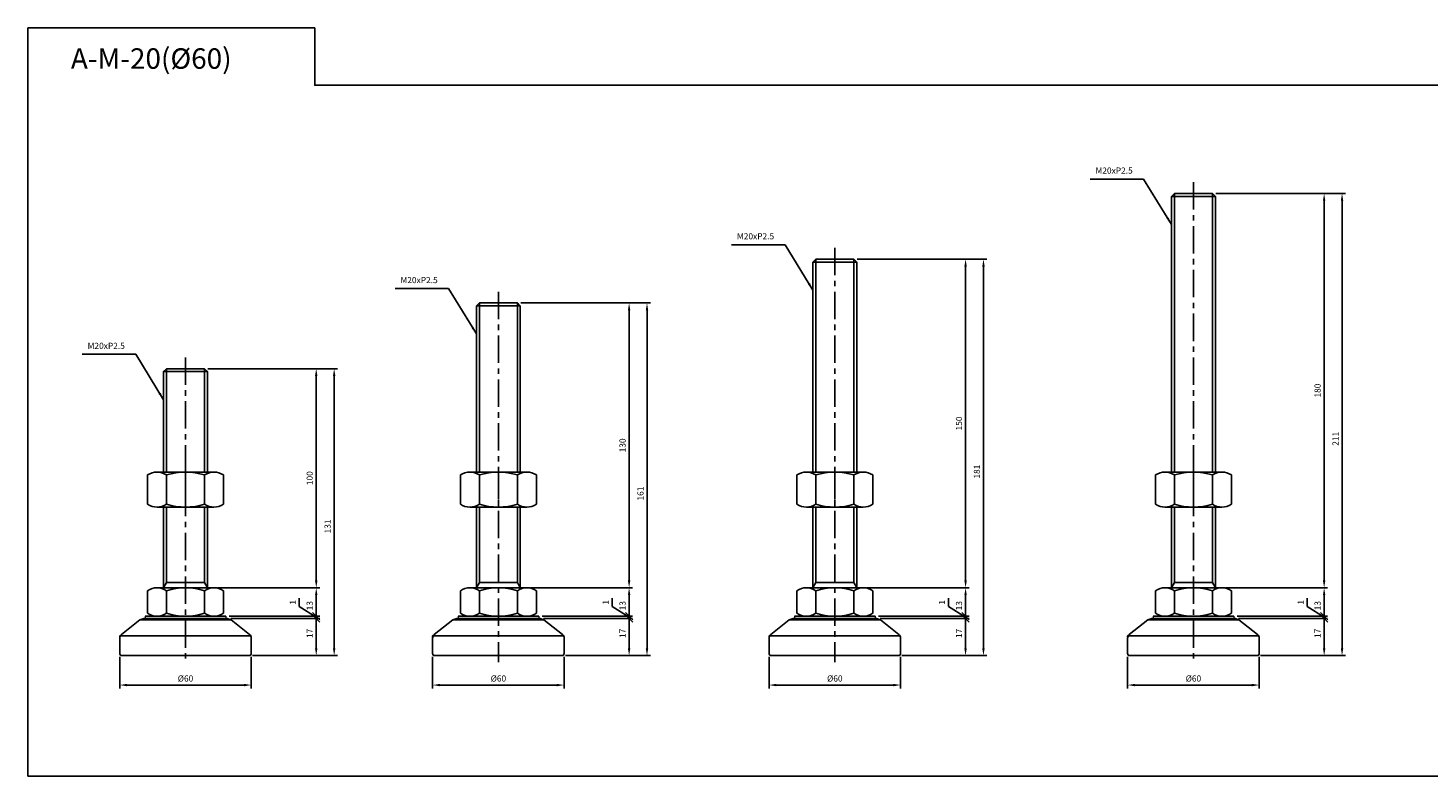
# Model space of a CAD drawing. Extents: x 3688 to 6768, y -584 to 806.
# Drawn here: x 3699 to 4338, y -75 to 266 of the extents above; entities that cross this region are included whole.
import ezdxf

# ---------------------------------------------------------------- set-up
doc = ezdxf.new("R2010")
doc.units = 0
doc.header["$LTSCALE"] = 10
doc.header["$MEASUREMENT"] = 0
doc.linetypes.add('CENTER', pattern=[2, 1.25, -0.25, 0.25, -0.25])
doc.layers.get('0').update_dxf_attribs({"color": 1, "linetype": 'CONTINUOUS'})
doc.layers.get('DEFPOINTS').update_dxf_attribs({"linetype": 'CONTINUOUS'})
for name, color, linetype in [('1', 2, 'CONTINUOUS'), ('3', 1, 'CENTER'), ('CENTER', 1, 'CENTER')]:
    doc.layers.add(name, color=color, linetype=linetype)
doc.styles.get("Standard").update_dxf_attribs({"font": 'simplex.shx', "bigfont": 'gsg1.shx'})
doc.dimstyles.get("Standard").update_dxf_attribs({"dimscale": 0.8, "dimtxt": 3.5, "dimasz": 4.2, "dimexe": 2, "dimexo": 2, "dimgap": 2, "dimtad": 1, "dimdsep": 46, "dimtxsty": 'Standard', "dimcen": 0.09, "dimclrd": 256, "dimclre": 256, "dimclrt": 7, "dimazin": 2, "dimtfac": 1, "dimtmove": 0, "dimatfit": 0, "dimfxl": 0, "dimtolj": 1, "dimtzin": 0, "dimlwd": -1, "dimlwe": -1, "dimarcsym": 0})

# ---------------------------------------------------------------- blocks, each defined once
blk = doc.blocks.new('*D275')
at = {"transparency": 16777216}
for p, q in [((3781.45, 110.86), (3832.43, 110.86)), ((3830.83, 107.5), (3830.83, 14.22)), ((3785.79, 10.86), (3832.43, 10.86))]:
    blk.add_line(p, q, dxfattribs=at)
for points in [[(3830.27, 107.5), (3831.39, 107.5), (3830.83, 110.86)], [(3830.27, 14.22), (3831.39, 14.22), (3830.83, 10.86)]]:
    blk.add_solid(points, dxfattribs=at)
at = {"layer": 'DEFPOINTS', "color": 0, "transparency": 16777216}
for p in [(3779.85, 110.86), (3784.19, 10.86), (3830.83, 10.86)]:
    blk.add_point(p, dxfattribs=at)
at = {"color": 7, "transparency": 16777216, "insert": (3827.83, 60.86), "char_height": 2.8, "attachment_point": 5, "rotation": 90}
blk.add_mtext('\\A1;100', dxfattribs=at)
blk = doc.blocks.new('_Oblique')
at = {"color": 0, "linetype": 'ByBlock', "lineweight": -2}
blk.add_line((-0.5, -0.5), (0.5, 0.5), dxfattribs=at)
blk = doc.blocks.new('*D276')
at = {"transparency": 16777216}
for p, q in [((3785.79, 10.86), (3832.43, 10.86)), ((3830.83, 7.5), (3830.83, -2.14)), ((3791.18, -2.14), (3832.43, -2.14))]:
    blk.add_line(p, q, dxfattribs=at)
blk.add_solid([(3830.27, 7.5), (3831.39, 7.5), (3830.83, 10.86)], dxfattribs=at)
at = {"layer": 'DEFPOINTS', "color": 0, "transparency": 16777216}
for p in [(3784.19, 10.86), (3789.58, -2.14), (3830.83, -2.14)]:
    blk.add_point(p, dxfattribs=at)
at = {"transparency": 16777216, "xscale": 3.36, "yscale": 3.36, "zscale": 3.36, "rotation": 270}
blk.add_blockref('_Oblique', (3830.83, -2.14), dxfattribs=at)
at = {"color": 7, "transparency": 16777216, "insert": (3827.83, 2.68), "char_height": 2.8, "attachment_point": 5, "rotation": 90}
blk.add_mtext('\\A1;13', dxfattribs=at)
blk = doc.blocks.new('*D277')
at = {"transparency": 16777216}
for p, q in [((3781.45, 110.86), (3840.6, 110.86)), ((3839, 107.5), (3839, -16.78)), ((3801.8, -20.14), (3840.6, -20.14))]:
    blk.add_line(p, q, dxfattribs=at)
for points in [[(3838.44, 107.5), (3839.56, 107.5), (3839, 110.86)], [(3838.44, -16.78), (3839.56, -16.78), (3839, -20.14)]]:
    blk.add_solid(points, dxfattribs=at)
at = {"layer": 'DEFPOINTS', "color": 0, "transparency": 16777216}
for p in [(3779.85, 110.86), (3800.2, -20.14), (3839, -20.14)]:
    blk.add_point(p, dxfattribs=at)
at = {"color": 7, "transparency": 16777216, "insert": (3836, 38.86), "char_height": 2.8, "attachment_point": 5, "rotation": 90}
blk.add_mtext('\\A1;131', dxfattribs=at)
blk = doc.blocks.new('*D278')
at = {"transparency": 16777216}
for p, q in [((3823.09, 2.27), (3823.09, 6.14)), ((3830.83, -2.64), (3823.09, 2.27)), ((3830.83, -2.14), (3830.83, 1.22)), ((3791.18, -2.14), (3832.43, -2.14)), ((3801.8, -3.14), (3832.43, -3.14)), ((3830.83, -3.14), (3830.83, -2.14)), ((3830.83, -3.14), (3830.83, -2.14)), ((3830.83, -3.14), (3830.83, -6.5))]:
    blk.add_line(p, q, dxfattribs=at)
at = {"layer": 'DEFPOINTS', "color": 0, "transparency": 16777216}
for p in [(3789.58, -2.14), (3800.2, -3.14), (3830.83, -2.14)]:
    blk.add_point(p, dxfattribs=at)
at = {"transparency": 16777216, "xscale": 3.36, "yscale": 3.36, "zscale": 3.36}
for p, rotation in [((3830.83, -2.14), 270), ((3830.83, -3.14), 90)]:
    blk.add_blockref('_Oblique', p, dxfattribs=dict(at, rotation=rotation))
at = {"color": 7, "transparency": 16777216, "insert": (3820.09, 4.21), "char_height": 2.8, "attachment_point": 5, "rotation": 90}
blk.add_mtext('\\A1;1', dxfattribs=at)
blk = doc.blocks.new('*D279')
at = {"transparency": 16777216}
for p, q in [((3934.52, -3.14), (3975.14, -3.14)), ((3973.54, -16.78), (3973.54, -3.14)), ((3944.52, -20.14), (3975.14, -20.14))]:
    blk.add_line(p, q, dxfattribs=at)
blk.add_solid([(3972.98, -16.78), (3974.1, -16.78), (3973.54, -20.14)], dxfattribs=at)
at = {"layer": 'DEFPOINTS', "color": 0, "transparency": 16777216}
for p in [(3932.92, -3.14), (3973.54, -3.14), (3942.92, -20.14)]:
    blk.add_point(p, dxfattribs=at)
at = {"transparency": 16777216, "xscale": 3.36, "yscale": 3.36, "zscale": 3.36, "rotation": 90}
blk.add_blockref('_Oblique', (3973.54, -3.14), dxfattribs=at)
at = {"color": 7, "transparency": 16777216, "insert": (3970.54, -9.96), "char_height": 2.8, "attachment_point": 5, "rotation": 90}
blk.add_mtext('\\A1;17', dxfattribs=at)
blk = doc.blocks.new('*D280')
at = {"transparency": 16777216}
for p, q in [((3924.16, 140.86), (3975.14, 140.86)), ((3973.54, 137.5), (3973.54, 14.22)), ((3928.51, 10.86), (3975.14, 10.86))]:
    blk.add_line(p, q, dxfattribs=at)
for points in [[(3972.98, 137.5), (3974.1, 137.5), (3973.54, 140.86)], [(3972.98, 14.22), (3974.1, 14.22), (3973.54, 10.86)]]:
    blk.add_solid(points, dxfattribs=at)
at = {"layer": 'DEFPOINTS', "color": 0, "transparency": 16777216}
for p in [(3922.56, 140.86), (3926.91, 10.86), (3973.54, 10.86)]:
    blk.add_point(p, dxfattribs=at)
at = {"color": 7, "transparency": 16777216, "insert": (3970.54, 75.86), "char_height": 2.8, "attachment_point": 5, "rotation": 90}
blk.add_mtext('\\A1;130', dxfattribs=at)
blk = doc.blocks.new('*D281')
at = {"transparency": 16777216}
for p, q in [((3928.51, 10.86), (3975.14, 10.86)), ((3973.54, 7.5), (3973.54, -2.14)), ((3933.89, -2.14), (3975.14, -2.14))]:
    blk.add_line(p, q, dxfattribs=at)
blk.add_solid([(3972.98, 7.5), (3974.1, 7.5), (3973.54, 10.86)], dxfattribs=at)
at = {"layer": 'DEFPOINTS', "color": 0, "transparency": 16777216}
for p in [(3926.91, 10.86), (3932.29, -2.14), (3973.54, -2.14)]:
    blk.add_point(p, dxfattribs=at)
at = {"transparency": 16777216, "xscale": 3.36, "yscale": 3.36, "zscale": 3.36, "rotation": 270}
blk.add_blockref('_Oblique', (3973.54, -2.14), dxfattribs=at)
at = {"color": 7, "transparency": 16777216, "insert": (3970.54, 2.68), "char_height": 2.8, "attachment_point": 5, "rotation": 90}
blk.add_mtext('\\A1;13', dxfattribs=at)
blk = doc.blocks.new('*D282')
at = {"transparency": 16777216}
for p, q in [((3924.16, 140.86), (3983.31, 140.86)), ((3981.71, 137.5), (3981.71, -16.78)), ((3944.52, -20.14), (3983.31, -20.14))]:
    blk.add_line(p, q, dxfattribs=at)
for points in [[(3981.15, 137.5), (3982.27, 137.5), (3981.71, 140.86)], [(3981.15, -16.78), (3982.27, -16.78), (3981.71, -20.14)]]:
    blk.add_solid(points, dxfattribs=at)
at = {"layer": 'DEFPOINTS', "color": 0, "transparency": 16777216}
for p in [(3922.56, 140.86), (3942.92, -20.14), (3981.71, -20.14)]:
    blk.add_point(p, dxfattribs=at)
at = {"color": 7, "transparency": 16777216, "insert": (3978.71, 53.86), "char_height": 2.8, "attachment_point": 5, "rotation": 90}
blk.add_mtext('\\A1;161', dxfattribs=at)
blk = doc.blocks.new('*D283')
at = {"transparency": 16777216}
for p, q in [((3965.81, 2.27), (3965.81, 6.14)), ((3973.54, -2.64), (3965.81, 2.27)), ((3973.54, -2.14), (3973.54, 1.22)), ((3933.89, -2.14), (3975.14, -2.14)), ((3944.52, -3.14), (3975.14, -3.14)), ((3973.54, -3.14), (3973.54, -2.14)), ((3973.54, -3.14), (3973.54, -2.14)), ((3973.54, -3.14), (3973.54, -6.5))]:
    blk.add_line(p, q, dxfattribs=at)
at = {"layer": 'DEFPOINTS', "color": 0, "transparency": 16777216}
for p in [(3932.29, -2.14), (3942.92, -3.14), (3973.54, -2.14)]:
    blk.add_point(p, dxfattribs=at)
at = {"transparency": 16777216, "xscale": 3.36, "yscale": 3.36, "zscale": 3.36}
for p, rotation in [((3973.54, -2.14), 270), ((3973.54, -3.14), 90)]:
    blk.add_blockref('_Oblique', p, dxfattribs=dict(at, rotation=rotation))
at = {"color": 7, "transparency": 16777216, "insert": (3962.81, 4.21), "char_height": 2.8, "attachment_point": 5, "rotation": 90}
blk.add_mtext('\\A1;1', dxfattribs=at)
blk = doc.blocks.new('*D284')
at = {"transparency": 16777216}
for p, q in [((4087.99, -3.14), (4128.62, -3.14)), ((4127.02, -16.78), (4127.02, -3.14)), ((4097.99, -20.14), (4128.62, -20.14))]:
    blk.add_line(p, q, dxfattribs=at)
blk.add_solid([(4126.46, -16.78), (4127.58, -16.78), (4127.02, -20.14)], dxfattribs=at)
at = {"layer": 'DEFPOINTS', "color": 0, "transparency": 16777216}
for p in [(4086.39, -3.14), (4127.02, -3.14), (4096.39, -20.14)]:
    blk.add_point(p, dxfattribs=at)
at = {"transparency": 16777216, "xscale": 3.36, "yscale": 3.36, "zscale": 3.36, "rotation": 90}
blk.add_blockref('_Oblique', (4127.02, -3.14), dxfattribs=at)
at = {"color": 7, "transparency": 16777216, "insert": (4124.02, -9.96), "char_height": 2.8, "attachment_point": 5, "rotation": 90}
blk.add_mtext('\\A1;17', dxfattribs=at)
blk = doc.blocks.new('*D285')
at = {"transparency": 16777216}
for p, q in [((4077.63, 160.86), (4128.62, 160.86)), ((4127.02, 157.5), (4127.02, 14.22)), ((4081.98, 10.86), (4128.62, 10.86))]:
    blk.add_line(p, q, dxfattribs=at)
for points in [[(4126.46, 157.5), (4127.58, 157.5), (4127.02, 160.86)], [(4126.46, 14.22), (4127.58, 14.22), (4127.02, 10.86)]]:
    blk.add_solid(points, dxfattribs=at)
at = {"layer": 'DEFPOINTS', "color": 0, "transparency": 16777216}
for p in [(4076.03, 160.86), (4080.38, 10.86), (4127.02, 10.86)]:
    blk.add_point(p, dxfattribs=at)
at = {"color": 7, "transparency": 16777216, "insert": (4124.02, 85.86), "char_height": 2.8, "attachment_point": 5, "rotation": 90}
blk.add_mtext('\\A1;150', dxfattribs=at)
blk = doc.blocks.new('*D286')
at = {"transparency": 16777216}
for p, q in [((4081.98, 10.86), (4128.62, 10.86)), ((4127.02, 7.5), (4127.02, -2.14)), ((4087.36, -2.14), (4128.62, -2.14))]:
    blk.add_line(p, q, dxfattribs=at)
blk.add_solid([(4126.46, 7.5), (4127.58, 7.5), (4127.02, 10.86)], dxfattribs=at)
at = {"layer": 'DEFPOINTS', "color": 0, "transparency": 16777216}
for p in [(4080.38, 10.86), (4085.76, -2.14), (4127.02, -2.14)]:
    blk.add_point(p, dxfattribs=at)
at = {"transparency": 16777216, "xscale": 3.36, "yscale": 3.36, "zscale": 3.36, "rotation": 270}
blk.add_blockref('_Oblique', (4127.02, -2.14), dxfattribs=at)
at = {"color": 7, "transparency": 16777216, "insert": (4124.02, 2.68), "char_height": 2.8, "attachment_point": 5, "rotation": 90}
blk.add_mtext('\\A1;13', dxfattribs=at)
blk = doc.blocks.new('*D287')
at = {"transparency": 16777216}
for p, q in [((4077.63, 160.86), (4136.78, 160.86)), ((4135.18, 157.5), (4135.18, -16.78)), ((4097.99, -20.14), (4136.78, -20.14))]:
    blk.add_line(p, q, dxfattribs=at)
for points in [[(4134.62, 157.5), (4135.74, 157.5), (4135.18, 160.86)], [(4134.62, -16.78), (4135.74, -16.78), (4135.18, -20.14)]]:
    blk.add_solid(points, dxfattribs=at)
at = {"layer": 'DEFPOINTS', "color": 0, "transparency": 16777216}
for p in [(4076.03, 160.86), (4096.39, -20.14), (4135.18, -20.14)]:
    blk.add_point(p, dxfattribs=at)
at = {"color": 7, "transparency": 16777216, "insert": (4132.18, 63.86), "char_height": 2.8, "attachment_point": 5, "rotation": 90}
blk.add_mtext('\\A1;181', dxfattribs=at)
blk = doc.blocks.new('*D288')
at = {"transparency": 16777216}
for p, q in [((4119.28, 2.27), (4119.28, 6.14)), ((4127.02, -2.64), (4119.28, 2.27)), ((4127.02, -2.14), (4127.02, 1.22)), ((4087.36, -2.14), (4128.62, -2.14)), ((4097.99, -3.14), (4128.62, -3.14)), ((4127.02, -3.14), (4127.02, -2.14)), ((4127.02, -3.14), (4127.02, -2.14)), ((4127.02, -3.14), (4127.02, -6.5))]:
    blk.add_line(p, q, dxfattribs=at)
at = {"layer": 'DEFPOINTS', "color": 0, "transparency": 16777216}
for p in [(4085.76, -2.14), (4096.39, -3.14), (4127.02, -2.14)]:
    blk.add_point(p, dxfattribs=at)
at = {"transparency": 16777216, "xscale": 3.36, "yscale": 3.36, "zscale": 3.36}
for p, rotation in [((4127.02, -2.14), 270), ((4127.02, -3.14), 90)]:
    blk.add_blockref('_Oblique', p, dxfattribs=dict(at, rotation=rotation))
at = {"color": 7, "transparency": 16777216, "insert": (4116.28, 4.21), "char_height": 2.8, "attachment_point": 5, "rotation": 90}
blk.add_mtext('\\A1;1', dxfattribs=at)
blk = doc.blocks.new('*D289')
at = {"transparency": 16777216}
for p, q in [((4251.55, -3.14), (4292.18, -3.14)), ((4290.58, -16.78), (4290.58, -3.14)), ((4261.55, -20.14), (4292.18, -20.14))]:
    blk.add_line(p, q, dxfattribs=at)
blk.add_solid([(4290.02, -16.78), (4291.14, -16.78), (4290.58, -20.14)], dxfattribs=at)
at = {"layer": 'DEFPOINTS', "color": 0, "transparency": 16777216}
for p in [(4249.95, -3.14), (4290.58, -3.14), (4259.95, -20.14)]:
    blk.add_point(p, dxfattribs=at)
at = {"transparency": 16777216, "xscale": 3.36, "yscale": 3.36, "zscale": 3.36, "rotation": 90}
blk.add_blockref('_Oblique', (4290.58, -3.14), dxfattribs=at)
at = {"color": 7, "transparency": 16777216, "insert": (4287.58, -9.96), "char_height": 2.8, "attachment_point": 5, "rotation": 90}
blk.add_mtext('\\A1;17', dxfattribs=at)
blk = doc.blocks.new('*D290')
at = {"transparency": 16777216}
for p, q in [((4241.2, 190.86), (4292.18, 190.86)), ((4290.58, 187.5), (4290.58, 14.22)), ((4245.54, 10.86), (4292.18, 10.86))]:
    blk.add_line(p, q, dxfattribs=at)
for points in [[(4290.02, 187.5), (4291.14, 187.5), (4290.58, 190.86)], [(4290.02, 14.22), (4291.14, 14.22), (4290.58, 10.86)]]:
    blk.add_solid(points, dxfattribs=at)
at = {"layer": 'DEFPOINTS', "color": 0, "transparency": 16777216}
for p in [(4239.6, 190.86), (4243.94, 10.86), (4290.58, 10.86)]:
    blk.add_point(p, dxfattribs=at)
at = {"color": 7, "transparency": 16777216, "insert": (4287.58, 100.86), "char_height": 2.8, "attachment_point": 5, "rotation": 90}
blk.add_mtext('\\A1;180', dxfattribs=at)
blk = doc.blocks.new('*D291')
at = {"transparency": 16777216}
for p, q in [((4245.54, 10.86), (4292.18, 10.86)), ((4290.58, 7.5), (4290.58, -2.14)), ((4250.93, -2.14), (4292.18, -2.14))]:
    blk.add_line(p, q, dxfattribs=at)
blk.add_solid([(4290.02, 7.5), (4291.14, 7.5), (4290.58, 10.86)], dxfattribs=at)
at = {"layer": 'DEFPOINTS', "color": 0, "transparency": 16777216}
for p in [(4243.94, 10.86), (4249.33, -2.14), (4290.58, -2.14)]:
    blk.add_point(p, dxfattribs=at)
at = {"transparency": 16777216, "xscale": 3.36, "yscale": 3.36, "zscale": 3.36, "rotation": 270}
blk.add_blockref('_Oblique', (4290.58, -2.14), dxfattribs=at)
at = {"color": 7, "transparency": 16777216, "insert": (4287.58, 2.68), "char_height": 2.8, "attachment_point": 5, "rotation": 90}
blk.add_mtext('\\A1;13', dxfattribs=at)
blk = doc.blocks.new('*D292')
at = {"transparency": 16777216}
for p, q in [((4241.2, 190.86), (4300.35, 190.86)), ((4298.75, 187.5), (4298.75, -16.78)), ((4261.55, -20.14), (4300.35, -20.14))]:
    blk.add_line(p, q, dxfattribs=at)
for points in [[(4298.19, 187.5), (4299.31, 187.5), (4298.75, 190.86)], [(4298.19, -16.78), (4299.31, -16.78), (4298.75, -20.14)]]:
    blk.add_solid(points, dxfattribs=at)
at = {"layer": 'DEFPOINTS', "color": 0, "transparency": 16777216}
for p in [(4239.6, 190.86), (4259.95, -20.14), (4298.75, -20.14)]:
    blk.add_point(p, dxfattribs=at)
at = {"color": 7, "transparency": 16777216, "insert": (4295.75, 78.86), "char_height": 2.8, "attachment_point": 5, "rotation": 90}
blk.add_mtext('\\A1;211', dxfattribs=at)
blk = doc.blocks.new('*D293')
at = {"transparency": 16777216}
for p, q in [((4282.84, 2.27), (4282.84, 6.14)), ((4290.58, -2.64), (4282.84, 2.27)), ((4290.58, -2.14), (4290.58, 1.22)), ((4250.93, -2.14), (4292.18, -2.14)), ((4261.55, -3.14), (4292.18, -3.14)), ((4290.58, -3.14), (4290.58, -2.14)), ((4290.58, -3.14), (4290.58, -2.14)), ((4290.58, -3.14), (4290.58, -6.5))]:
    blk.add_line(p, q, dxfattribs=at)
at = {"layer": 'DEFPOINTS', "color": 0, "transparency": 16777216}
for p in [(4249.33, -2.14), (4259.95, -3.14), (4290.58, -2.14)]:
    blk.add_point(p, dxfattribs=at)
at = {"transparency": 16777216, "xscale": 3.36, "yscale": 3.36, "zscale": 3.36}
for p, rotation in [((4290.58, -2.14), 270), ((4290.58, -3.14), 90)]:
    blk.add_blockref('_Oblique', p, dxfattribs=dict(at, rotation=rotation))
at = {"color": 7, "transparency": 16777216, "insert": (4279.84, 4.21), "char_height": 2.8, "attachment_point": 5, "rotation": 90}
blk.add_mtext('\\A1;1', dxfattribs=at)
blk = doc.blocks.new('*D299')
at = {"transparency": 16777216}
for p, q in [((3741.2, -20.74), (3741.2, -35.16)), ((3801.2, -20.74), (3801.2, -35.16)), ((3744.56, -33.56), (3797.84, -33.56))]:
    blk.add_line(p, q, dxfattribs=at)
for points in [[(3744.56, -33), (3744.56, -34.12), (3741.2, -33.56)], [(3797.84, -33), (3797.84, -34.12), (3801.2, -33.56)]]:
    blk.add_solid(points, dxfattribs=at)
at = {"layer": 'DEFPOINTS', "color": 0, "transparency": 16777216}
for p in [(3741.2, -19.14), (3801.2, -19.14), (3801.2, -33.56)]:
    blk.add_point(p, dxfattribs=at)
at = {"color": 7, "transparency": 16777216, "insert": (3771.2, -30.56), "char_height": 2.8, "attachment_point": 5}
blk.add_mtext('\\A1;%%C60', dxfattribs=at)
blk = doc.blocks.new('*D300')
at = {"transparency": 16777216}
for p, q in [((3883.92, -20.74), (3883.92, -35.16)), ((3943.92, -20.74), (3943.92, -35.16)), ((3887.28, -33.56), (3940.56, -33.56))]:
    blk.add_line(p, q, dxfattribs=at)
for points in [[(3887.28, -33), (3887.28, -34.12), (3883.92, -33.56)], [(3940.56, -33), (3940.56, -34.12), (3943.92, -33.56)]]:
    blk.add_solid(points, dxfattribs=at)
at = {"layer": 'DEFPOINTS', "color": 0, "transparency": 16777216}
for p in [(3883.92, -19.14), (3943.92, -19.14), (3943.92, -33.56)]:
    blk.add_point(p, dxfattribs=at)
at = {"color": 7, "transparency": 16777216, "insert": (3913.92, -30.56), "char_height": 2.8, "attachment_point": 5}
blk.add_mtext('\\A1;%%C60', dxfattribs=at)
blk = doc.blocks.new('*D301')
at = {"transparency": 16777216}
for p, q in [((4037.39, -20.74), (4037.39, -35.16)), ((4097.39, -20.74), (4097.39, -35.16)), ((4040.75, -33.56), (4094.03, -33.56))]:
    blk.add_line(p, q, dxfattribs=at)
for points in [[(4040.75, -33), (4040.75, -34.12), (4037.39, -33.56)], [(4094.03, -33), (4094.03, -34.12), (4097.39, -33.56)]]:
    blk.add_solid(points, dxfattribs=at)
at = {"layer": 'DEFPOINTS', "color": 0, "transparency": 16777216}
for p in [(4037.39, -19.14), (4097.39, -19.14), (4097.39, -33.56)]:
    blk.add_point(p, dxfattribs=at)
at = {"color": 7, "transparency": 16777216, "insert": (4067.39, -30.56), "char_height": 2.8, "attachment_point": 5}
blk.add_mtext('\\A1;%%C60', dxfattribs=at)
blk = doc.blocks.new('*D302')
at = {"transparency": 16777216}
for p, q in [((4200.95, -20.74), (4200.95, -35.16)), ((4260.95, -20.74), (4260.95, -35.16)), ((4204.31, -33.56), (4257.59, -33.56))]:
    blk.add_line(p, q, dxfattribs=at)
for points in [[(4204.31, -33), (4204.31, -34.12), (4200.95, -33.56)], [(4257.59, -33), (4257.59, -34.12), (4260.95, -33.56)]]:
    blk.add_solid(points, dxfattribs=at)
at = {"layer": 'DEFPOINTS', "color": 0, "transparency": 16777216}
for p in [(4200.95, -19.14), (4260.95, -19.14), (4260.95, -33.56)]:
    blk.add_point(p, dxfattribs=at)
at = {"color": 7, "transparency": 16777216, "insert": (4230.95, -30.56), "char_height": 2.8, "attachment_point": 5}
blk.add_mtext('\\A1;%%C60', dxfattribs=at)
blk = doc.blocks.new('*D304')
at = {"transparency": 16777216}
for p, q in [((3791.8, -3.14), (3832.43, -3.14)), ((3830.83, -16.78), (3830.83, -3.14)), ((3801.8, -20.14), (3832.43, -20.14))]:
    blk.add_line(p, q, dxfattribs=at)
blk.add_solid([(3830.27, -16.78), (3831.39, -16.78), (3830.83, -20.14)], dxfattribs=at)
at = {"layer": 'DEFPOINTS', "color": 0, "transparency": 16777216}
for p in [(3790.2, -3.14), (3830.83, -3.14), (3800.2, -20.14)]:
    blk.add_point(p, dxfattribs=at)
at = {"transparency": 16777216, "xscale": 3.36, "yscale": 3.36, "zscale": 3.36, "rotation": 90}
blk.add_blockref('_Oblique', (3830.83, -3.14), dxfattribs=at)
at = {"color": 7, "transparency": 16777216, "insert": (3827.83, -9.96), "char_height": 2.8, "attachment_point": 5, "rotation": 90}
blk.add_mtext('\\A1;17', dxfattribs=at)

msp = doc.modelspace()

# ---------------------------------------------------------------- linework, layer by layer
for p, q in [((4222.303, 63.688), (4222.303, 190.862)), ((4239.597, 63.688), (4239.597, 190.862)), ((4058.741, 63.688), (4058.741, 160.862)), ((4076.034, 63.688), (4076.034, 160.862)), ((3905.268, 63.688), (3905.268, 140.862)), ((3922.562, 63.688), (3922.562, 140.862)), ((3762.555, 63.688), (3762.555, 110.862)), ((3779.849, 63.688), (3779.849, 110.862)), ((3762.555, 13.206), (3762.555, 47.688)), ((3779.849, 13.206), (3779.849, 47.688)), ((3905.268, 13.206), (3905.268, 47.688)), ((3922.562, 13.206), (3922.562, 47.688)), ((4058.741, 13.206), (4058.741, 47.688)), ((4076.034, 13.206), (4076.034, 47.688)), ((4222.303, 13.206), (4222.303, 47.688)), ((4239.597, 13.206), (4239.597, 47.688)), ((3761.202, 10.862), (3762.555, 13.206)), ((3762.555, 13.206), (3779.849, 13.206)), ((3781.202, 10.862), (3779.849, 13.206)), ((3903.915, 10.862), (3905.268, 13.206)), ((3905.268, 13.206), (3922.562, 13.206)), ((3923.915, 10.862), (3922.562, 13.206)), ((4057.388, 10.862), (4058.741, 13.206)), ((4058.741, 13.206), (4076.034, 13.206)), ((4077.388, 10.862), (4076.034, 13.206)), ((4220.95, 10.862), (4222.303, 13.206)), ((4222.303, 13.206), (4239.597, 13.206)), ((4240.95, 10.862), (4239.597, 13.206))]:
    msp.add_line(p, q)
at = {"linetype": 'ByBlock', "lineweight": -2, "ltscale": 0.3}
msp.add_lwpolyline([(3699.35, 266.381), (3830.184, 266.381), (3830.184, 240.253), (4511.63, 240.253), (4511.63, -75.082), (3699.35, -75.082)], close=True, dxfattribs=at)
at = {"layer": '1', "linetype": 'Continuous', "ltscale": 0.3}
for p, q in [((4222.303, 190.862), (4220.95, 189.509)), ((4220.95, 189.509), (4220.95, 63.688)), ((4239.597, 190.862), (4222.303, 190.862)), ((4240.95, 189.509), (4239.597, 190.862)), ((4240.95, 63.688), (4240.95, 189.509)), ((4058.741, 160.862), (4057.388, 159.509)), ((4076.034, 160.862), (4058.741, 160.862)), ((4077.388, 159.509), (4076.034, 160.862)), ((4057.388, 159.509), (4057.388, 63.688)), ((4077.388, 63.688), (4077.388, 159.509)), ((3905.268, 140.862), (3903.915, 139.509)), ((3922.562, 140.862), (3905.268, 140.862)), ((3923.915, 139.509), (3922.562, 140.862)), ((3903.915, 139.509), (3903.915, 63.688)), ((3923.915, 63.688), (3923.915, 139.509)), ((3762.555, 110.862), (3761.202, 109.509)), ((3761.202, 109.509), (3761.202, 63.688)), ((3779.849, 110.862), (3762.555, 110.862)), ((3781.202, 109.509), (3779.849, 110.862)), ((3781.202, 63.688), (3781.202, 109.509)), ((3761.202, 47.688), (3761.202, 10.862)), ((3781.202, 10.862), (3781.202, 47.688)), ((3903.915, 47.688), (3903.915, 10.862)), ((3923.915, 10.862), (3923.915, 47.688)), ((4057.388, 47.688), (4057.388, 10.862)), ((4077.388, 10.862), (4077.388, 47.688)), ((4220.95, 47.688), (4220.95, 10.862)), ((4240.95, 10.862), (4240.95, 47.688)), ((3753.881, -0.798), (3753.881, 9.522)), ((3758.211, 10.862), (3784.192, 10.862)), ((3788.522, 9.522), (3788.522, -0.798)), ((3896.595, -0.798), (3896.595, 9.522)), ((3900.925, 10.862), (3926.906, 10.862)), ((3931.236, 9.522), (3931.236, -0.798)), ((4050.067, -0.798), (4050.067, 9.522)), ((4054.397, 10.862), (4080.378, 10.862)), ((4084.708, 9.522), (4084.708, -0.798)), ((4213.629, -0.798), (4213.629, 9.522)), ((4217.96, 10.862), (4243.94, 10.862)), ((4248.27, 9.522), (4248.27, -0.798))]:
    msp.add_line(p, q, dxfattribs=at)
at = {"layer": '1'}
for p, q in [((4220.95, 189.509), (4240.95, 189.509)), ((4057.388, 159.509), (4077.388, 159.509)), ((3903.915, 139.509), (3923.915, 139.509)), ((3761.202, 109.509), (3781.202, 109.509)), ((3758.211, 63.688), (3784.192, 63.688)), ((3762.541, 49.027), (3762.541, 62.348)), ((3779.862, 49.027), (3779.862, 62.348)), ((3900.925, 63.688), (3926.906, 63.688)), ((3905.255, 49.027), (3905.255, 62.348)), ((3922.576, 49.027), (3922.576, 62.348)), ((4054.397, 63.688), (4080.378, 63.688)), ((4058.727, 49.027), (4058.727, 62.348)), ((4076.048, 49.027), (4076.048, 62.348)), ((4217.96, 63.688), (4243.94, 63.688)), ((4222.29, 49.027), (4222.29, 62.348)), ((4239.61, 49.027), (4239.61, 62.348)), ((3758.211, 47.688), (3784.192, 47.688)), ((3900.925, 47.688), (3926.906, 47.688)), ((4054.397, 47.688), (4080.378, 47.688)), ((4217.96, 47.688), (4243.94, 47.688)), ((3762.541, 9.522), (3762.541, -0.798)), ((3779.862, 9.522), (3779.862, -0.798)), ((3905.255, 9.522), (3905.255, -0.798)), ((3922.576, 9.522), (3922.576, -0.798)), ((4058.727, 9.522), (4058.727, -0.798)), ((4076.048, 9.522), (4076.048, -0.798)), ((4222.29, 9.522), (4222.29, -0.798)), ((4239.61, 9.522), (4239.61, -0.798)), ((3752.827, -2.138), (3789.577, -2.138)), ((3758.242, -2.138), (3771.202, -2.138)), ((3771.202, -2.138), (3784.161, -2.138)), ((3895.54, -2.138), (3932.29, -2.138)), ((3900.956, -2.138), (3913.915, -2.138)), ((3913.915, -2.138), (3926.875, -2.138)), ((4049.012, -2.138), (4085.763, -2.138)), ((4054.428, -2.138), (4067.388, -2.138)), ((4067.388, -2.138), (4080.347, -2.138)), ((4212.575, -2.138), (4249.325, -2.138)), ((4217.99, -2.138), (4230.95, -2.138)), ((4230.95, -2.138), (4243.91, -2.138))]:
    msp.add_line(p, q, dxfattribs=at)
at = {"layer": '1', "color": 2}
for p, q in [((3750.421, -3.762), (3741.952, -10.537)), ((3791.983, -3.762), (3800.451, -10.537)), ((3893.134, -3.762), (3884.666, -10.537)), ((3934.696, -3.762), (3943.165, -10.537)), ((4046.607, -3.762), (4038.138, -10.537)), ((4088.168, -3.762), (4096.637, -10.537)), ((4210.169, -3.762), (4201.701, -10.537)), ((4251.731, -3.762), (4260.199, -10.537))]:
    msp.add_line(p, q, dxfattribs=at)
at = {"layer": '1', "color": 2, "lineweight": 25, "ltscale": 0.25}
for p, q in [((3750.421, -3.762), (3752.202, -3.138)), ((3791.983, -3.762), (3790.202, -3.138)), ((3893.134, -3.762), (3894.915, -3.138)), ((3934.696, -3.762), (3932.915, -3.138)), ((4046.607, -3.762), (4048.388, -3.138)), ((4088.168, -3.762), (4086.388, -3.138)), ((4210.169, -3.762), (4211.95, -3.138)), ((4251.731, -3.762), (4249.95, -3.138))]:
    msp.add_line(p, q, dxfattribs=at)
at = {"layer": '1', "color": 2, "linetype": 'ByBlock', "lineweight": 25, "ltscale": 0.25}
for p, q in [((3750.421, -3.762), (3791.983, -3.762)), ((3752.202, -3.138), (3790.202, -3.138)), ((3893.134, -3.762), (3934.696, -3.762)), ((3894.915, -3.138), (3932.915, -3.138)), ((4046.607, -3.762), (4088.168, -3.762)), ((4048.388, -3.138), (4086.388, -3.138)), ((4210.169, -3.762), (4251.731, -3.762)), ((4211.95, -3.138), (4249.95, -3.138)), ((3741.202, -19.138), (3741.202, -12.099)), ((3741.448, -11.138), (3800.956, -11.138)), ((3801.202, -19.138), (3801.202, -12.099)), ((3883.915, -19.138), (3883.915, -12.099)), ((3884.161, -11.138), (3943.669, -11.138)), ((3943.915, -19.138), (3943.915, -12.099)), ((4037.388, -19.138), (4037.388, -12.099)), ((4037.634, -11.138), (4097.141, -11.138)), ((4097.388, -19.138), (4097.388, -12.099)), ((4200.95, -19.138), (4200.95, -12.099)), ((4201.196, -11.138), (4260.704, -11.138)), ((4260.95, -19.138), (4260.95, -12.099)), ((3800.202, -20.138), (3742.202, -20.138)), ((3942.915, -20.138), (3884.915, -20.138)), ((4096.388, -20.138), (4038.388, -20.138)), ((4259.95, -20.138), (4201.95, -20.138))]:
    msp.add_line(p, q, dxfattribs=at)
at = {"layer": '1', "lineweight": 9}
for p, q in [((3752.827, -2.138), (3752.827, -3.138)), ((3789.577, -2.138), (3789.577, -3.138)), ((3895.54, -2.138), (3895.54, -3.138)), ((3932.29, -2.138), (3932.29, -3.138)), ((4049.012, -2.138), (4049.012, -3.138)), ((4085.763, -2.138), (4085.763, -3.138)), ((4212.575, -2.138), (4212.575, -3.138)), ((4249.325, -2.138), (4249.325, -3.138))]:
    msp.add_line(p, q, dxfattribs=at)
at = {"layer": '1', "color": 4}
for p, q in [((3741.518, -10.885), (3741.202, -11.138)), ((3884.231, -10.885), (3883.915, -11.138)), ((4037.703, -10.885), (4037.388, -11.138)), ((4201.266, -10.885), (4200.95, -11.138))]:
    msp.add_line(p, q, dxfattribs=at)
at = {"layer": '1', "color": 4, "linetype": 'ByBlock', "lineweight": 25, "ltscale": 0.25}
for p, q in [((3741.202, -11.604), (3741.202, -11.138)), ((3883.915, -11.604), (3883.915, -11.138)), ((4037.388, -11.604), (4037.388, -11.138)), ((4200.95, -11.604), (4200.95, -11.138))]:
    msp.add_line(p, q, dxfattribs=at)
at = {"layer": '1'}
for points in [[(3762.541, 49.027, -0.3094011), (3753.881, 49.027), (3753.881, 62.348, -0.3094011), (3762.541, 62.348, -0.1547005), (3779.862, 62.348, -0.3094011), (3788.522, 62.348), (3788.522, 49.027, -0.3094011), (3779.862, 49.027, -0.1547005), (3762.541, 49.027)], [(3905.255, 49.027, -0.3094011), (3896.595, 49.027), (3896.595, 62.348, -0.3094011), (3905.255, 62.348, -0.1547005), (3922.576, 62.348, -0.3094011), (3931.236, 62.348), (3931.236, 49.027, -0.3094011), (3922.576, 49.027, -0.1547005), (3905.255, 49.027)], [(4058.727, 49.027, -0.3094011), (4050.067, 49.027), (4050.067, 62.348, -0.3094011), (4058.727, 62.348, -0.1547005), (4076.048, 62.348, -0.3094011), (4084.708, 62.348), (4084.708, 49.027, -0.3094011), (4076.048, 49.027, -0.1547005), (4058.727, 49.027)], [(4222.29, 49.027, -0.3094011), (4213.629, 49.027), (4213.629, 62.348, -0.3094011), (4222.29, 62.348, -0.1547005), (4239.61, 62.348, -0.3094011), (4248.27, 62.348), (4248.27, 49.027, -0.3094011), (4239.61, 49.027, -0.1547005), (4222.29, 49.027)]]:
    msp.add_lwpolyline(points, format="xyb", dxfattribs=at)
at = {"layer": '1', "linetype": 'Continuous', "ltscale": 0.3}
for centre, radius, start, end in [((3758.211, 3.195), 7.667, 55.615753, 124.384247), ((3771.202, -17.798), 28.66, 72.412046, 107.587954), ((3784.192, 3.195), 7.667, 55.615753, 124.384247), ((3900.925, 3.195), 7.667, 55.615753, 124.384247), ((3913.915, -17.798), 28.66, 72.412046, 107.587954), ((3926.906, 3.195), 7.667, 55.615753, 124.384247), ((4054.397, 3.195), 7.667, 55.615753, 124.384247), ((4067.388, -17.798), 28.66, 72.412046, 107.587954), ((4080.378, 3.195), 7.667, 55.615753, 124.384247), ((4217.96, 3.195), 7.667, 55.615753, 124.384247), ((4230.95, -17.798), 28.66, 72.412046, 107.587954), ((4243.94, 3.195), 7.667, 55.615753, 124.384247), ((3758.211, 5.53), 7.667, 235.615753, 304.384247), ((3771.202, 26.522), 28.66, 252.412046, 287.587954), ((3784.192, 5.53), 7.667, 235.615753, 304.384247), ((3900.925, 5.53), 7.667, 235.615753, 304.384247), ((3913.915, 26.522), 28.66, 252.412046, 287.587954), ((3926.906, 5.53), 7.667, 235.615753, 304.384247), ((4054.397, 5.53), 7.667, 235.615753, 304.384247), ((4067.388, 26.522), 28.66, 252.412046, 287.587954), ((4080.378, 5.53), 7.667, 235.615753, 304.384247), ((4217.96, 5.53), 7.667, 235.615753, 304.384247), ((4230.95, 26.522), 28.66, 252.412046, 287.587954), ((4243.94, 5.53), 7.667, 235.615753, 304.384247)]:
    msp.add_arc(centre, radius, start, end, dxfattribs=at)
at = {"layer": '1', "color": 2}
for centre, start, end in [((3743.202, -12.099), 128.659808, 180), ((3799.202, -12.099), 0, 51.340192), ((3885.915, -12.099), 128.659808, 180), ((3941.915, -12.099), 0, 51.340192), ((4039.388, -12.099), 128.659808, 180), ((4095.388, -12.099), 0, 51.340192), ((4202.95, -12.099), 128.659808, 180), ((4258.95, -12.099), 0, 51.340192)]:
    msp.add_arc(centre, 2, start, end, dxfattribs=at)
at = {"layer": '1', "color": 2, "linetype": 'ByBlock', "lineweight": 25, "ltscale": 0.25}
for centre, start, end in [((3742.202, -19.138), 180, 270), ((3800.202, -19.138), 270, 0), ((3884.915, -19.138), 180, 270), ((3942.915, -19.138), 270, 0), ((4038.388, -19.138), 180, 270), ((4096.388, -19.138), 270, 0), ((4201.95, -19.138), 180, 270), ((4259.95, -19.138), 270, 0)]:
    msp.add_arc(centre, 1, start, end, dxfattribs=at)
at = {"layer": '3', "linetype": 'CENTER'}
for p, q in [((4230.95, 195.988), (4230.95, -23.138)), ((4067.388, 165.988), (4067.388, -23.138)), ((3913.915, 145.988), (3913.915, -23.138)), ((3771.202, 115.988), (3771.202, -23.138))]:
    msp.add_line(p, q, dxfattribs=at)
at = {"layer": 'CENTER'}
for p, q in [((3771.202, 63.733), (3771.202, 47.643)), ((3913.915, 63.733), (3913.915, 47.643)), ((4067.388, 63.733), (4067.388, 47.643)), ((4230.95, 63.733), (4230.95, 47.643))]:
    msp.add_line(p, q, dxfattribs=at)

# ---------------------------------------------------------------- texts
at = {"color": 7}
msp.add_text('A-M-20(%%C60)', height=9.34538, dxfattribs=at).set_placement((3718.898, 247.753))
at = {"color": 7, "char_height": 2.8, "attachment_point": 9}
for insert in [(4203.263, 199.022), (4039.7, 169.022), (3886.228, 149.022), (3743.515, 119.022)]:
    msp.add_mtext('M20xP2.5', dxfattribs=dict(at, insert=insert))

# ---------------------------------------------------------------- dimensions: what is measured, and where the dimension line sits
for base, p1, p2, picture, middle in [((4290.578, 10.862), (4239.597, 190.862), (4243.94, 10.862), '*D290', (4287.578, 100.862)), ((4127.015, 10.862), (4076.034, 160.862), (4080.378, 10.862), '*D285', (4124.015, 85.862)), ((3973.543, 10.862), (3922.562, 140.862), (3926.906, 10.862), '*D280', (3970.543, 75.862)), ((3830.829, 10.862), (3779.849, 110.862), (3784.192, 10.862), '*D275', (3827.829, 60.862))]:
    dim = msp.add_linear_dim(base=base, p1=p1, p2=p2, angle=90, dimstyle='Standard')
    dim.commit()
    dim.dimension.update_dxf_attribs({"geometry": picture, "text_midpoint": middle})
for base, p1, p2, picture, middle in [((4298.747, -20.138), (4239.597, 190.862), (4259.95, -20.138), '*D292', (4298.747, 78.862)), ((4135.184, -20.138), (4076.034, 160.862), (4096.388, -20.138), '*D287', (4135.184, 63.862)), ((3981.712, -20.138), (3922.562, 140.862), (3942.915, -20.138), '*D282', (3981.712, 53.862)), ((3838.999, -20.138), (3779.849, 110.862), (3800.202, -20.138), '*D277', (3838.999, 38.862))]:
    dim = msp.add_linear_dim(base=base, p1=p1, p2=p2, angle=90, dimstyle='Standard')
    dim.commit()
    dim.dimension.update_dxf_attribs({"geometry": picture, "text_midpoint": middle, "dimtype": 160})
for base, p1, p2, picture, middle in [((3830.829, -2.138), (3784.192, 10.862), (3789.577, -2.138), '*D276', (3827.829, 2.682)), ((3973.543, -2.138), (3926.906, 10.862), (3932.29, -2.138), '*D281', (3970.543, 2.682)), ((4127.015, -2.138), (4080.378, 10.862), (4085.763, -2.138), '*D286', (4124.015, 2.682)), ((4290.578, -2.138), (4243.94, 10.862), (4249.325, -2.138), '*D291', (4287.578, 2.682))]:
    dim = msp.add_linear_dim(base=base, p1=p1, p2=p2, angle=90, dimstyle='Standard', override={"dimblk2": 'OBLIQUE', "dimsah": 1})
    dim.commit()
    dim.dimension.update_dxf_attribs({"geometry": picture, "text_midpoint": middle})
for base, p1, p2, override, picture, middle in [((3830.829, -2.138), (3800.202, -3.138), (3789.577, -2.138), {"dimblk1": 'OBLIQUE', "dimblk2": 'OBLIQUE', "dimsah": 1, "dimtmove": 1, "dimatfit": 3}, '*D278', (3823.094, 3.875)), ((3973.543, -2.138), (3942.915, -3.138), (3932.29, -2.138), {"dimblk1": 'OBLIQUE', "dimblk2": 'OBLIQUE', "dimsah": 1, "dimtmove": 1, "dimatfit": 3}, '*D283', (3965.808, 3.875)), ((4127.015, -2.138), (4096.388, -3.138), (4085.763, -2.138), {"dimblk1": 'OBLIQUE', "dimblk2": 'OBLIQUE', "dimsah": 1, "dimtmove": 1, "dimatfit": 3}, '*D288', (4119.28, 3.875)), ((4290.578, -2.138), (4259.95, -3.138), (4249.325, -2.138), {"dimblk1": 'OBLIQUE', "dimblk2": 'OBLIQUE', "dimsah": 1, "dimtmove": 1, "dimatfit": 3}, '*D293', (4282.842, 3.875)), ((3830.829, -3.138), (3800.202, -20.138), (3790.202, -3.138), {"dimblk2": 'Oblique', "dimsah": 1}, '*D304', (3830.829, -9.958)), ((3973.543, -3.138), (3942.915, -20.138), (3932.915, -3.138), {"dimblk2": 'Oblique', "dimsah": 1}, '*D279', (3973.543, -9.958)), ((4127.015, -3.138), (4096.388, -20.138), (4086.388, -3.138), {"dimblk2": 'Oblique', "dimsah": 1}, '*D284', (4127.015, -9.958)), ((4290.578, -3.138), (4259.95, -20.138), (4249.95, -3.138), {"dimblk2": 'Oblique', "dimsah": 1}, '*D289', (4290.578, -9.958))]:
    dim = msp.add_linear_dim(base=base, p1=p1, p2=p2, angle=90, dimstyle='Standard', override=override)
    dim.commit()
    dim.dimension.update_dxf_attribs({"geometry": picture, "text_midpoint": middle, "dimtype": 160})
at = {"color": 2}
for base, p1, p2, picture, middle in [((3801.202, -33.561), (3741.202, -19.138), (3801.202, -19.138), '*D299', (3771.202, -30.561)), ((3943.915, -33.561), (3883.915, -19.138), (3943.915, -19.138), '*D300', (3913.915, -30.561)), ((4097.388, -33.561), (4037.388, -19.138), (4097.388, -19.138), '*D301', (4067.388, -30.561)), ((4260.95, -33.561), (4200.95, -19.138), (4260.95, -19.138), '*D302', (4230.95, -30.561))]:
    dim = msp.add_linear_dim(base=base, p1=p1, p2=p2, text='%%C<>', dimstyle='Standard', dxfattribs=at)
    dim.commit()
    dim.dimension.update_dxf_attribs({"geometry": picture, "text_midpoint": middle})

# ---------------------------------------------------------------- leaders
at = {"annotation_type": 0, "has_hookline": 1, "hookline_direction": 1, "text_width": 19.467}
for points in [[(4220.95, 176.705), (4208.223, 197.422), (4204.863, 197.422)], [(4057.388, 146.705), (4044.66, 167.422), (4041.3, 167.422)], [(3903.915, 126.705), (3891.188, 147.422), (3887.828, 147.422)], [(3761.202, 96.705), (3748.475, 117.422), (3745.115, 117.422)]]:
    msp.add_leader(points, dimstyle='Standard', dxfattribs=at)

doc.saveas('drawing.dxf')
